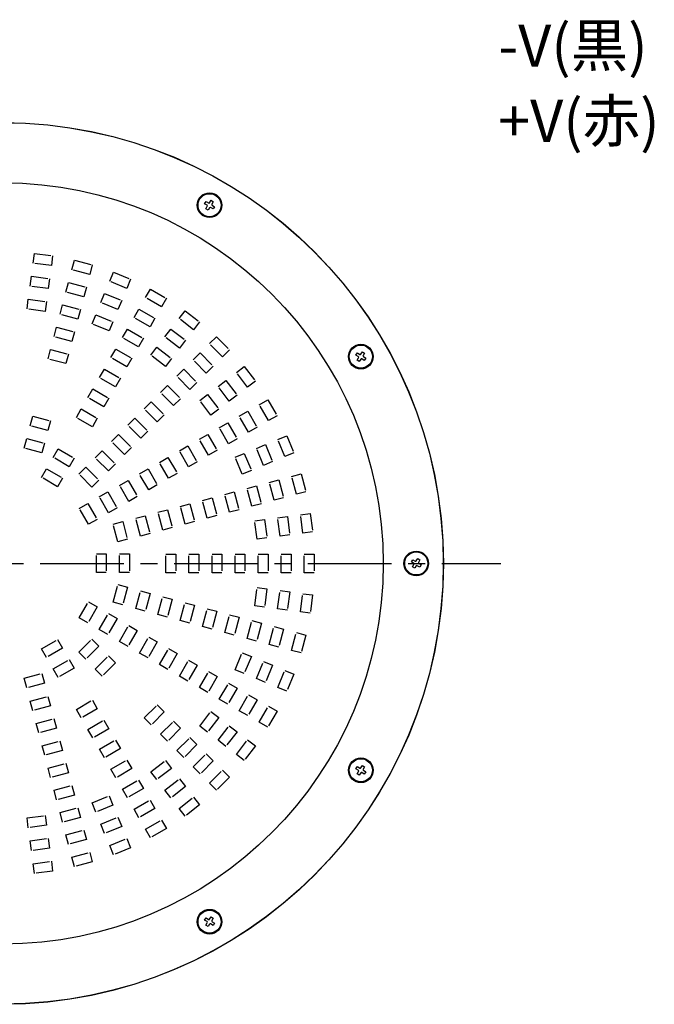
# Model space of a CAD drawing. Units: inches. Extents: x 1810 to 2215, y 73 to 358.
# Drawn here: x 1869 to 1917, y 139 to 214 of the extents above; entities that cross this region are included whole.
import ezdxf

# ---------------------------------------------------------------- set-up
doc = ezdxf.new("R2010")
doc.units = ezdxf.units.IN
doc.header["$LTSCALE"] = 0.2
doc.linetypes.add('CENTER', pattern=[50.8, 31.75, -6.35, 6.35, -6.35])
doc.linetypes.add('HIDDEN', pattern=[9.525, 6.35, -3.175])
doc.styles.add('高3.2', font='txt.shx', dxfattribs={"height": 3.2, "bigfont": 'bigfont.shx'})

msp = doc.modelspace()

# ---------------------------------------------------------------- linework, layer by layer
at = {"color": 7}
for p, q in [((1882.771, 199.728), (1882.878, 199.897)), ((1882.951, 199.614), (1882.771, 199.728)), ((1882.856, 199.348), (1882.97, 199.528)), ((1882.878, 199.897), (1883.058, 199.783)), ((1883.139, 199.421), (1883.025, 199.241)), ((1883.144, 199.802), (1883.258, 199.982)), ((1883.405, 199.326), (1883.225, 199.44)), ((1883.258, 199.982), (1883.427, 199.874)), ((1883.427, 199.874), (1883.313, 199.695)), ((1883.332, 199.609), (1883.512, 199.495)), ((1883.512, 199.495), (1883.405, 199.326)), ((1883.025, 199.241), (1882.856, 199.348)), ((1894.255, 188.244), (1894.363, 188.413)), ((1894.435, 188.13), (1894.255, 188.244)), ((1894.363, 188.413), (1894.542, 188.299)), ((1894.628, 188.318), (1894.742, 188.497)), ((1894.742, 188.497), (1894.911, 188.39)), ((1894.911, 188.39), (1894.797, 188.211)), ((1894.34, 187.864), (1894.454, 188.044)), ((1894.509, 187.757), (1894.34, 187.864)), ((1894.623, 187.936), (1894.509, 187.757)), ((1894.889, 187.842), (1894.709, 187.956)), ((1894.816, 188.125), (1894.996, 188.011)), ((1894.996, 188.011), (1894.889, 187.842)), ((1898.459, 172.556), (1898.566, 172.725)), ((1898.638, 172.442), (1898.459, 172.556)), ((1898.566, 172.725), (1898.745, 172.611)), ((1898.832, 172.631), (1898.946, 172.81)), ((1898.946, 172.81), (1899.114, 172.703)), ((1899.114, 172.703), (1899.001, 172.523)), ((1898.544, 172.177), (1898.657, 172.356)), ((1898.712, 172.07), (1898.544, 172.177)), ((1898.826, 172.249), (1898.712, 172.07)), ((1899.092, 172.154), (1898.913, 172.268)), ((1899.02, 172.437), (1899.199, 172.323)), ((1899.199, 172.323), (1899.092, 172.154)), ((1894.255, 156.869), (1894.363, 157.038)), ((1894.435, 156.755), (1894.255, 156.869)), ((1894.363, 157.038), (1894.542, 156.924)), ((1894.628, 156.943), (1894.742, 157.122)), ((1894.742, 157.122), (1894.911, 157.015)), ((1894.911, 157.015), (1894.797, 156.836)), ((1894.34, 156.489), (1894.454, 156.669)), ((1894.509, 156.382), (1894.34, 156.489)), ((1894.623, 156.561), (1894.509, 156.382)), ((1894.889, 156.467), (1894.709, 156.581)), ((1894.816, 156.75), (1894.996, 156.636)), ((1894.996, 156.636), (1894.889, 156.467)), ((1883.144, 145.459), (1883.258, 145.638)), ((1883.258, 145.638), (1883.427, 145.531)), ((1882.771, 145.385), (1882.878, 145.554)), ((1882.951, 145.271), (1882.771, 145.385)), ((1882.856, 145.005), (1882.97, 145.185)), ((1883.025, 144.898), (1882.856, 145.005)), ((1882.878, 145.554), (1883.058, 145.44)), ((1883.139, 145.077), (1883.025, 144.898)), ((1883.405, 144.983), (1883.225, 145.097)), ((1883.427, 145.531), (1883.313, 145.352)), ((1883.332, 145.266), (1883.512, 145.152)), ((1883.512, 145.152), (1883.405, 144.983))]:
    msp.add_line(p, q, dxfattribs=at)
at = {"color": 7, "linetype": 'HIDDEN'}
for p, q in [((1869.746, 195.21), (1869.844, 195.954)), ((1869.844, 195.954), (1871.232, 195.771)), ((1871.232, 195.771), (1871.134, 195.028)), ((1871.134, 195.028), (1869.746, 195.21)), ((1872.698, 194.716), (1872.892, 195.441)), ((1872.892, 195.441), (1874.245, 195.079)), ((1874.245, 195.079), (1874.051, 194.354)), ((1869.517, 193.475), (1869.615, 194.219)), ((1869.615, 194.219), (1871.003, 194.036)), ((1874.051, 194.354), (1872.698, 194.716)), ((1875.561, 193.841), (1875.848, 194.534)), ((1875.848, 194.534), (1877.142, 193.999)), ((1870.905, 193.293), (1869.517, 193.475)), ((1871.003, 194.036), (1870.905, 193.293)), ((1872.245, 193.026), (1872.44, 193.751)), ((1872.44, 193.751), (1873.792, 193.388)), ((1876.855, 193.306), (1875.561, 193.841)), ((1877.142, 193.999), (1876.855, 193.306)), ((1873.598, 192.664), (1872.245, 193.026)), ((1873.792, 193.388), (1873.598, 192.664)), ((1874.891, 192.225), (1875.178, 192.917)), ((1875.178, 192.917), (1876.472, 192.382)), ((1878.285, 192.6), (1878.66, 193.25)), ((1878.66, 193.25), (1879.873, 192.55)), ((1869.289, 191.74), (1869.387, 192.484)), ((1869.387, 192.484), (1870.775, 192.301)), ((1870.775, 192.301), (1870.677, 191.558)), ((1871.792, 191.336), (1871.987, 192.06)), ((1871.987, 192.06), (1873.339, 191.698)), ((1876.185, 191.689), (1874.891, 192.225)), ((1876.472, 192.382), (1876.185, 191.689)), ((1879.498, 191.9), (1878.285, 192.6)), ((1879.873, 192.55), (1879.498, 191.9)), ((1870.677, 191.558), (1869.289, 191.74)), ((1873.145, 190.973), (1871.792, 191.336)), ((1873.339, 191.698), (1873.145, 190.973)), ((1874.222, 190.608), (1874.509, 191.301)), ((1874.509, 191.301), (1875.802, 190.765)), ((1877.41, 191.085), (1877.785, 191.734)), ((1877.785, 191.734), (1878.998, 191.034)), ((1880.824, 191.014), (1881.281, 191.609)), ((1881.281, 191.609), (1882.391, 190.757)), ((1875.515, 190.072), (1874.222, 190.608)), ((1875.802, 190.765), (1875.515, 190.072)), ((1878.623, 190.385), (1877.41, 191.085)), ((1878.998, 191.034), (1878.623, 190.385)), ((1881.935, 190.162), (1880.824, 191.014)), ((1882.391, 190.757), (1881.935, 190.162)), ((1871.34, 189.645), (1871.534, 190.37)), ((1871.534, 190.37), (1872.886, 190.007)), ((1872.886, 190.007), (1872.692, 189.283)), ((1876.535, 189.569), (1876.91, 190.219)), ((1876.91, 190.219), (1878.123, 189.519)), ((1879.759, 189.625), (1880.215, 190.22)), ((1880.215, 190.22), (1881.326, 189.368)), ((1872.692, 189.283), (1871.34, 189.645)), ((1877.748, 188.869), (1876.535, 189.569)), ((1878.123, 189.519), (1877.748, 188.869)), ((1880.869, 188.773), (1879.759, 189.625)), ((1881.326, 189.368), (1880.869, 188.773)), ((1883.134, 189.11), (1883.664, 189.64)), ((1884.124, 188.12), (1883.134, 189.11)), ((1883.664, 189.64), (1884.654, 188.65)), ((1870.887, 187.955), (1871.081, 188.679)), ((1871.081, 188.679), (1872.433, 188.317)), ((1872.433, 188.317), (1872.239, 187.593)), ((1875.66, 188.053), (1876.035, 188.703)), ((1876.035, 188.703), (1877.248, 188.003)), ((1878.693, 188.237), (1879.15, 188.832)), ((1879.804, 187.385), (1878.693, 188.237)), ((1879.15, 188.832), (1880.261, 187.98)), ((1881.897, 187.872), (1882.427, 188.403)), ((1882.427, 188.403), (1883.417, 187.413)), ((1884.654, 188.65), (1884.124, 188.12)), ((1872.239, 187.593), (1870.887, 187.955)), ((1876.873, 187.353), (1875.66, 188.053)), ((1877.248, 188.003), (1876.873, 187.353)), ((1880.261, 187.98), (1879.804, 187.385)), ((1882.887, 186.882), (1881.897, 187.872)), ((1874.785, 186.538), (1875.16, 187.187)), ((1875.16, 187.187), (1876.373, 186.487)), ((1880.659, 186.635), (1881.19, 187.165)), ((1881.19, 187.165), (1882.18, 186.175)), ((1883.417, 187.413), (1882.887, 186.882)), ((1885.176, 186.921), (1885.771, 187.377)), ((1886.028, 185.81), (1885.176, 186.921)), ((1885.771, 187.377), (1886.623, 186.266)), ((1875.998, 185.838), (1874.785, 186.538)), ((1876.373, 186.487), (1875.998, 185.838)), ((1881.649, 185.645), (1880.659, 186.635)), ((1882.18, 186.175), (1881.649, 185.645)), ((1883.787, 185.855), (1884.382, 186.312)), ((1884.382, 186.312), (1885.235, 185.201)), ((1886.623, 186.266), (1886.028, 185.81)), ((1873.91, 185.022), (1874.285, 185.672)), ((1874.285, 185.672), (1875.498, 184.972)), ((1879.422, 185.397), (1879.952, 185.928)), ((1880.412, 184.408), (1879.422, 185.397)), ((1879.952, 185.928), (1880.942, 184.938)), ((1882.399, 184.79), (1882.994, 185.246)), ((1882.994, 185.246), (1883.846, 184.136)), ((1884.64, 184.744), (1883.787, 185.855)), ((1875.123, 184.322), (1873.91, 185.022)), ((1875.498, 184.972), (1875.123, 184.322)), ((1878.184, 184.16), (1878.715, 184.69)), ((1878.715, 184.69), (1879.705, 183.7)), ((1880.942, 184.938), (1880.412, 184.408)), ((1883.251, 183.679), (1882.399, 184.79)), ((1885.235, 185.201), (1884.64, 184.744)), ((1886.914, 184.483), (1887.564, 184.858)), ((1887.614, 183.271), (1886.914, 184.483)), ((1887.564, 184.858), (1888.264, 183.646)), ((1873.035, 183.507), (1873.41, 184.156)), ((1873.41, 184.156), (1874.623, 183.456)), ((1879.174, 183.17), (1878.184, 184.16)), ((1883.846, 184.136), (1883.251, 183.679)), ((1885.399, 183.608), (1886.048, 183.983)), ((1886.048, 183.983), (1886.748, 182.771)), ((1869.528, 182.884), (1869.722, 183.608)), ((1869.722, 183.608), (1871.074, 183.246)), ((1871.074, 183.246), (1870.88, 182.522)), ((1874.248, 182.807), (1873.035, 183.507)), ((1874.623, 183.456), (1874.248, 182.807)), ((1876.947, 182.923), (1877.477, 183.453)), ((1877.477, 183.453), (1878.467, 182.463)), ((1879.705, 183.7), (1879.174, 183.17)), ((1883.883, 182.733), (1884.533, 183.108)), ((1884.533, 183.108), (1885.233, 181.896)), ((1886.099, 182.396), (1885.399, 183.608)), ((1888.264, 183.646), (1887.614, 183.271)), ((1870.88, 182.522), (1869.528, 182.884)), ((1877.937, 181.933), (1876.947, 182.923)), ((1878.467, 182.463), (1877.937, 181.933)), ((1882.368, 181.858), (1883.017, 182.233)), ((1883.017, 182.233), (1883.717, 181.021)), ((1884.583, 181.521), (1883.883, 182.733)), ((1886.748, 182.771), (1886.099, 182.396)), ((1869.069, 181.194), (1869.263, 181.919)), ((1869.263, 181.919), (1870.615, 181.556)), ((1870.615, 181.556), (1870.421, 180.832)), ((1875.709, 181.685), (1876.24, 182.216)), ((1876.699, 180.695), (1875.709, 181.685)), ((1876.24, 182.216), (1877.23, 181.226)), ((1883.068, 180.646), (1882.368, 181.858)), ((1885.233, 181.896), (1884.583, 181.521)), ((1888.32, 181.84), (1889.013, 182.127)), ((1888.856, 180.547), (1888.32, 181.84)), ((1889.013, 182.127), (1889.549, 180.834)), ((1870.421, 180.832), (1869.069, 181.194)), ((1871.274, 180.479), (1871.649, 181.128)), ((1871.649, 181.128), (1872.861, 180.428)), ((1874.472, 180.448), (1875.002, 180.978)), ((1875.002, 180.978), (1875.992, 179.988)), ((1877.23, 181.226), (1876.699, 180.695)), ((1880.852, 180.983), (1881.502, 181.358)), ((1881.552, 179.771), (1880.852, 180.983)), ((1881.502, 181.358), (1882.202, 180.146)), ((1883.717, 181.021), (1883.068, 180.646)), ((1885.086, 180.501), (1885.779, 180.788)), ((1885.779, 180.788), (1886.315, 179.495)), ((1886.703, 181.171), (1887.396, 181.458)), ((1887.239, 179.877), (1886.703, 181.171)), ((1887.396, 181.458), (1887.932, 180.164)), ((1889.549, 180.834), (1888.856, 180.547)), ((1872.486, 179.779), (1871.274, 180.479)), ((1872.861, 180.428), (1872.486, 179.779)), ((1875.462, 179.458), (1874.472, 180.448)), ((1875.992, 179.988), (1875.462, 179.458)), ((1879.337, 180.108), (1879.986, 180.483)), ((1880.037, 178.896), (1879.337, 180.108)), ((1879.986, 180.483), (1880.686, 179.271)), ((1882.202, 180.146), (1881.552, 179.771)), ((1885.622, 179.208), (1885.086, 180.501)), ((1887.932, 180.164), (1887.239, 179.877)), ((1870.399, 178.963), (1870.774, 179.613)), ((1870.774, 179.613), (1871.986, 178.913)), ((1873.219, 179.217), (1873.749, 179.747)), ((1873.749, 179.747), (1874.739, 178.757)), ((1877.821, 179.233), (1878.471, 179.608)), ((1878.521, 178.021), (1877.821, 179.233)), ((1878.471, 179.608), (1879.171, 178.396)), ((1880.686, 179.271), (1880.037, 178.896)), ((1886.315, 179.495), (1885.622, 179.208)), ((1871.611, 178.263), (1870.399, 178.963)), ((1871.986, 178.913), (1871.611, 178.263)), ((1874.209, 178.227), (1873.219, 179.217)), ((1874.739, 178.757), (1874.209, 178.227)), ((1876.306, 178.358), (1876.955, 178.733)), ((1876.955, 178.733), (1877.655, 177.521)), ((1887.678, 178.583), (1888.402, 178.778)), ((1888.04, 177.231), (1887.678, 178.583)), ((1888.402, 178.778), (1888.765, 177.425)), ((1889.368, 179.036), (1890.093, 179.23)), ((1889.731, 177.684), (1889.368, 179.036)), ((1890.093, 179.23), (1890.455, 177.878)), ((1874.77, 177.495), (1875.42, 177.87)), ((1875.42, 177.87), (1876.12, 176.657)), ((1877.006, 177.146), (1876.306, 178.358)), ((1879.171, 178.396), (1878.521, 178.021)), ((1884.297, 177.678), (1885.022, 177.872)), ((1885.022, 177.872), (1885.384, 176.519)), ((1885.988, 178.131), (1886.712, 178.325)), ((1886.35, 176.778), (1885.988, 178.131)), ((1886.712, 178.325), (1887.074, 176.972)), ((1890.455, 177.878), (1889.731, 177.684)), ((1873.255, 176.62), (1873.904, 176.995)), ((1873.904, 176.995), (1874.604, 175.782)), ((1875.47, 176.282), (1874.77, 177.495)), ((1877.655, 177.521), (1877.006, 177.146)), ((1882.607, 177.225), (1883.331, 177.419)), ((1882.969, 175.872), (1882.607, 177.225)), ((1883.331, 177.419), (1883.694, 176.066)), ((1884.66, 176.325), (1884.297, 177.678)), ((1888.765, 177.425), (1888.04, 177.231)), ((1873.955, 175.407), (1873.255, 176.62)), ((1876.12, 176.657), (1875.47, 176.282)), ((1879.226, 176.319), (1879.951, 176.513)), ((1879.589, 174.966), (1879.226, 176.319)), ((1879.951, 176.513), (1880.313, 175.161)), ((1880.917, 176.772), (1881.641, 176.966)), ((1881.279, 175.419), (1880.917, 176.772)), ((1881.641, 176.966), (1882.003, 175.614)), ((1885.384, 176.519), (1884.66, 176.325)), ((1887.074, 176.972), (1886.35, 176.778)), ((1874.604, 175.782), (1873.955, 175.407)), ((1875.824, 175.43), (1876.548, 175.624)), ((1876.548, 175.624), (1876.91, 174.271)), ((1877.536, 175.866), (1878.26, 176.06)), ((1877.898, 174.514), (1877.536, 175.866)), ((1878.26, 176.06), (1878.623, 174.708)), ((1882.003, 175.614), (1881.279, 175.419)), ((1883.694, 176.066), (1882.969, 175.872)), ((1886.572, 175.663), (1887.315, 175.761)), ((1886.755, 174.275), (1886.572, 175.663)), ((1887.315, 175.761), (1887.498, 174.373)), ((1888.307, 175.891), (1889.05, 175.989)), ((1888.49, 174.503), (1888.307, 175.891)), ((1889.05, 175.989), (1889.233, 174.601)), ((1890.042, 176.12), (1890.786, 176.217)), ((1890.225, 174.732), (1890.042, 176.12)), ((1890.786, 176.217), (1890.968, 174.829)), ((1876.186, 174.077), (1875.824, 175.43)), ((1880.313, 175.161), (1879.589, 174.966)), ((1890.968, 174.829), (1890.225, 174.732)), ((1876.91, 174.271), (1876.186, 174.077)), ((1878.623, 174.708), (1877.898, 174.514)), ((1887.498, 174.373), (1886.755, 174.275)), ((1889.233, 174.601), (1888.49, 174.503)), ((1874.557, 171.762), (1874.557, 173.162)), ((1874.557, 173.162), (1875.307, 173.162)), ((1875.307, 173.162), (1875.307, 171.762)), ((1876.307, 171.762), (1876.307, 173.162)), ((1876.307, 173.162), (1877.057, 173.162)), ((1877.057, 173.162), (1877.057, 171.762)), ((1879.829, 173.14), (1880.579, 173.14)), ((1879.829, 171.74), (1879.829, 173.14)), ((1880.579, 173.14), (1880.579, 171.74)), ((1881.579, 171.74), (1881.579, 173.14)), ((1881.579, 173.14), (1882.329, 173.14)), ((1882.329, 173.14), (1882.329, 171.74)), ((1883.329, 171.74), (1883.329, 173.14)), ((1883.329, 173.14), (1884.079, 173.14)), ((1884.079, 173.14), (1884.079, 171.74)), ((1885.079, 171.74), (1885.079, 173.14)), ((1885.079, 173.14), (1885.829, 173.14)), ((1885.829, 173.14), (1885.829, 171.74)), ((1886.829, 171.74), (1886.829, 173.14)), ((1886.829, 173.14), (1887.579, 173.14)), ((1887.579, 173.14), (1887.579, 171.74)), ((1888.579, 173.14), (1889.329, 173.14)), ((1888.579, 171.74), (1888.579, 173.14)), ((1889.329, 173.14), (1889.329, 171.74)), ((1890.329, 173.14), (1891.079, 173.14)), ((1890.329, 171.74), (1890.329, 173.14)), ((1891.079, 173.14), (1891.079, 171.74)), ((1875.307, 171.762), (1874.557, 171.762)), ((1877.057, 171.762), (1876.307, 171.762)), ((1880.579, 171.74), (1879.829, 171.74)), ((1882.329, 171.74), (1881.579, 171.74)), ((1884.079, 171.74), (1883.329, 171.74)), ((1885.829, 171.74), (1885.079, 171.74)), ((1887.579, 171.74), (1886.829, 171.74)), ((1889.329, 171.74), (1888.579, 171.74)), ((1891.079, 171.74), (1890.329, 171.74)), ((1875.824, 169.495), (1876.186, 170.847)), ((1876.186, 170.847), (1876.91, 170.653)), ((1876.91, 170.653), (1876.548, 169.301)), ((1877.536, 169.014), (1877.898, 170.366)), ((1877.898, 170.366), (1878.623, 170.172)), ((1886.572, 169.217), (1886.755, 170.605)), ((1886.755, 170.605), (1887.498, 170.507)), ((1887.498, 170.507), (1887.315, 169.119)), ((1888.307, 168.988), (1888.49, 170.376)), ((1888.49, 170.376), (1889.233, 170.279)), ((1889.233, 170.279), (1889.05, 168.89)), ((1878.623, 170.172), (1878.26, 168.82)), ((1879.226, 168.561), (1879.589, 169.913)), ((1879.589, 169.913), (1880.313, 169.719)), ((1880.313, 169.719), (1879.951, 168.367)), ((1890.042, 168.76), (1890.225, 170.148)), ((1890.225, 170.148), (1890.968, 170.05)), ((1890.968, 170.05), (1890.786, 168.662)), ((1873.255, 168.305), (1873.955, 169.517)), ((1874.604, 169.142), (1873.904, 167.93)), ((1873.955, 169.517), (1874.604, 169.142)), ((1876.548, 169.301), (1875.824, 169.495)), ((1878.26, 168.82), (1877.536, 169.014)), ((1880.917, 168.108), (1881.279, 169.46)), ((1881.279, 169.46), (1882.003, 169.266)), ((1882.003, 169.266), (1881.641, 167.914)), ((1882.607, 167.655), (1882.969, 169.007)), ((1882.969, 169.007), (1883.694, 168.813)), ((1883.694, 168.813), (1883.331, 167.461)), ((1887.315, 169.119), (1886.572, 169.217)), ((1889.05, 168.89), (1888.307, 168.988)), ((1873.904, 167.93), (1873.255, 168.305)), ((1874.77, 167.43), (1875.47, 168.642)), ((1876.12, 168.267), (1875.42, 167.055)), ((1875.47, 168.642), (1876.12, 168.267)), ((1879.951, 168.367), (1879.226, 168.561)), ((1881.641, 167.914), (1880.917, 168.108)), ((1884.297, 167.202), (1884.66, 168.554)), ((1884.66, 168.554), (1885.384, 168.36)), ((1885.384, 168.36), (1885.022, 167.008)), ((1885.988, 166.749), (1886.35, 168.101)), ((1886.35, 168.101), (1887.074, 167.907)), ((1890.786, 168.662), (1890.042, 168.76)), ((1875.42, 167.055), (1874.77, 167.43)), ((1876.306, 166.521), (1877.006, 167.733)), ((1877.655, 167.358), (1876.955, 166.146)), ((1877.006, 167.733), (1877.655, 167.358)), ((1883.331, 167.461), (1882.607, 167.655)), ((1887.074, 167.907), (1886.712, 166.555)), ((1887.678, 166.296), (1888.04, 167.648)), ((1888.04, 167.648), (1888.765, 167.454)), ((1888.765, 167.454), (1888.402, 166.102)), ((1870.399, 165.961), (1871.611, 166.661)), ((1871.611, 166.661), (1871.986, 166.012)), ((1873.219, 165.708), (1874.209, 166.698)), ((1874.209, 166.698), (1874.739, 166.167)), ((1877.821, 165.646), (1878.521, 166.858)), ((1878.521, 166.858), (1879.171, 166.483)), ((1885.022, 167.008), (1884.297, 167.202)), ((1886.712, 166.555), (1885.988, 166.749)), ((1889.368, 165.843), (1889.731, 167.195)), ((1889.731, 167.195), (1890.455, 167.001)), ((1890.455, 167.001), (1890.093, 165.649)), ((1870.774, 165.312), (1870.399, 165.961)), ((1871.986, 166.012), (1870.774, 165.312)), ((1874.739, 166.167), (1873.749, 165.177)), ((1876.955, 166.146), (1876.306, 166.521)), ((1879.171, 166.483), (1878.471, 165.271)), ((1879.337, 164.771), (1880.037, 165.983)), ((1880.037, 165.983), (1880.686, 165.608)), ((1888.402, 166.102), (1887.678, 166.296)), ((1890.093, 165.649), (1889.368, 165.843)), ((1871.274, 164.446), (1872.486, 165.146)), ((1872.486, 165.146), (1872.861, 164.496)), ((1873.749, 165.177), (1873.219, 165.708)), ((1874.472, 164.432), (1875.462, 165.422)), ((1875.462, 165.422), (1875.992, 164.891)), ((1878.471, 165.271), (1877.821, 165.646)), ((1880.686, 165.608), (1879.986, 164.396)), ((1880.852, 163.896), (1881.552, 165.108)), ((1881.552, 165.108), (1882.202, 164.733)), ((1885.086, 164.379), (1885.622, 165.672)), ((1885.622, 165.672), (1886.315, 165.385)), ((1886.315, 165.385), (1885.779, 164.092)), ((1871.649, 163.796), (1871.274, 164.446)), ((1872.861, 164.496), (1871.649, 163.796)), ((1875.002, 163.901), (1874.472, 164.432)), ((1875.992, 164.891), (1875.002, 163.901)), ((1879.986, 164.396), (1879.337, 164.771)), ((1882.202, 164.733), (1881.502, 163.521)), ((1885.779, 164.092), (1885.086, 164.379)), ((1886.703, 163.709), (1887.239, 165.002)), ((1887.239, 165.002), (1887.932, 164.715)), ((1887.932, 164.715), (1887.396, 163.422)), ((1888.32, 163.039), (1888.856, 164.333)), ((1888.856, 164.333), (1889.549, 164.046)), ((1869.069, 163.73), (1870.421, 164.093)), ((1869.263, 163.006), (1869.069, 163.73)), ((1870.421, 164.093), (1870.615, 163.368)), ((1881.502, 163.521), (1880.852, 163.896)), ((1882.368, 163.021), (1883.068, 164.233)), ((1883.717, 163.858), (1883.017, 162.646)), ((1883.068, 164.233), (1883.717, 163.858)), ((1887.396, 163.422), (1886.703, 163.709)), ((1889.549, 164.046), (1889.013, 162.752)), ((1870.615, 163.368), (1869.263, 163.006)), ((1883.017, 162.646), (1882.368, 163.021)), ((1883.883, 162.146), (1884.583, 163.358)), ((1885.233, 162.983), (1884.533, 161.771)), ((1884.583, 163.358), (1885.233, 162.983)), ((1889.013, 162.752), (1888.32, 163.039)), ((1869.528, 161.996), (1870.88, 162.358)), ((1870.88, 162.358), (1871.074, 161.634)), ((1873.035, 161.373), (1874.248, 162.073)), ((1874.248, 162.073), (1874.623, 161.423)), ((1884.533, 161.771), (1883.883, 162.146)), ((1885.399, 161.271), (1886.099, 162.483)), ((1886.748, 162.108), (1886.048, 160.896)), ((1886.099, 162.483), (1886.748, 162.108)), ((1869.722, 161.271), (1869.528, 161.996)), ((1871.074, 161.634), (1869.722, 161.271)), ((1873.41, 160.723), (1873.035, 161.373)), ((1874.623, 161.423), (1873.41, 160.723)), ((1878.184, 160.719), (1879.174, 161.709)), ((1879.174, 161.709), (1879.705, 161.179)), ((1886.914, 160.396), (1887.614, 161.608)), ((1887.614, 161.608), (1888.264, 161.233)), ((1869.981, 160.305), (1871.333, 160.668)), ((1871.333, 160.668), (1871.527, 159.943)), ((1878.715, 160.189), (1878.184, 160.719)), ((1879.705, 161.179), (1878.715, 160.189)), ((1882.399, 160.09), (1883.251, 161.2)), ((1883.846, 160.744), (1882.994, 159.633)), ((1883.251, 161.2), (1883.846, 160.744)), ((1886.048, 160.896), (1885.399, 161.271)), ((1888.264, 161.233), (1887.564, 160.021)), ((1870.175, 159.581), (1869.981, 160.305)), ((1871.527, 159.943), (1870.175, 159.581)), ((1873.91, 159.857), (1875.123, 160.557)), ((1874.285, 159.208), (1873.91, 159.857)), ((1875.498, 159.908), (1874.285, 159.208)), ((1875.123, 160.557), (1875.498, 159.908)), ((1879.422, 159.482), (1880.412, 160.472)), ((1880.942, 159.942), (1879.952, 158.952)), ((1880.412, 160.472), (1880.942, 159.942)), ((1882.994, 159.633), (1882.399, 160.09)), ((1883.787, 159.024), (1884.64, 160.135)), ((1884.64, 160.135), (1885.235, 159.678)), ((1887.564, 160.021), (1886.914, 160.396)), ((1879.952, 158.952), (1879.422, 159.482)), ((1880.659, 158.245), (1881.649, 159.235)), ((1881.649, 159.235), (1882.18, 158.704)), ((1885.235, 159.678), (1884.382, 158.568)), ((1885.176, 157.959), (1886.028, 159.07)), ((1886.028, 159.07), (1886.623, 158.613)), ((1870.434, 158.615), (1871.786, 158.977)), ((1870.628, 157.89), (1870.434, 158.615)), ((1871.786, 158.977), (1871.98, 158.253)), ((1874.785, 158.342), (1875.998, 159.042)), ((1875.16, 157.692), (1874.785, 158.342)), ((1876.373, 158.392), (1875.16, 157.692)), ((1875.998, 159.042), (1876.373, 158.392)), ((1882.18, 158.704), (1881.19, 157.714)), ((1884.382, 158.568), (1883.787, 159.024)), ((1886.623, 158.613), (1885.771, 157.502)), ((1871.98, 158.253), (1870.628, 157.89)), ((1881.19, 157.714), (1880.659, 158.245)), ((1881.897, 157.007), (1882.887, 157.997)), ((1882.887, 157.997), (1883.417, 157.467)), ((1885.771, 157.502), (1885.176, 157.959)), ((1870.887, 156.925), (1872.239, 157.287)), ((1871.081, 156.2), (1870.887, 156.925)), ((1872.239, 157.287), (1872.433, 156.562)), ((1875.66, 156.826), (1876.873, 157.526)), ((1877.248, 156.877), (1876.035, 156.177)), ((1876.873, 157.526), (1877.248, 156.877)), ((1878.693, 156.642), (1879.804, 157.495)), ((1880.261, 156.9), (1879.15, 156.047)), ((1879.804, 157.495), (1880.261, 156.9)), ((1882.427, 156.477), (1881.897, 157.007)), ((1883.417, 157.467), (1882.427, 156.477)), ((1872.433, 156.562), (1871.081, 156.2)), ((1876.035, 156.177), (1875.66, 156.826)), ((1879.15, 156.047), (1878.693, 156.642)), ((1879.759, 155.254), (1880.869, 156.106)), ((1880.869, 156.106), (1881.326, 155.511)), ((1883.134, 155.77), (1884.124, 156.76)), ((1884.654, 156.229), (1883.664, 155.239)), ((1884.124, 156.76), (1884.654, 156.229)), ((1871.34, 155.234), (1872.692, 155.596)), ((1872.692, 155.596), (1872.886, 154.872)), ((1876.535, 155.311), (1877.748, 156.011)), ((1878.123, 155.361), (1876.91, 154.661)), ((1877.748, 156.011), (1878.123, 155.361)), ((1881.326, 155.511), (1880.215, 154.659)), ((1883.664, 155.239), (1883.134, 155.77)), ((1871.534, 154.51), (1871.34, 155.234)), ((1872.886, 154.872), (1871.534, 154.51)), ((1874.222, 154.272), (1875.515, 154.807)), ((1875.515, 154.807), (1875.802, 154.115)), ((1876.91, 154.661), (1876.535, 155.311)), ((1880.215, 154.659), (1879.759, 155.254)), ((1880.824, 153.866), (1881.935, 154.718)), ((1881.935, 154.718), (1882.391, 154.123)), ((1871.792, 153.544), (1873.145, 153.906)), ((1873.145, 153.906), (1873.339, 153.182)), ((1874.509, 153.579), (1874.222, 154.272)), ((1875.802, 154.115), (1874.509, 153.579)), ((1877.41, 153.795), (1878.623, 154.495)), ((1878.998, 153.845), (1877.785, 153.145)), ((1878.623, 154.495), (1878.998, 153.845)), ((1881.281, 153.271), (1880.824, 153.866)), ((1882.391, 154.123), (1881.281, 153.271)), ((1869.289, 153.139), (1870.677, 153.322)), ((1869.387, 152.396), (1869.289, 153.139)), ((1870.677, 153.322), (1870.775, 152.578)), ((1871.987, 152.819), (1871.792, 153.544)), ((1873.339, 153.182), (1871.987, 152.819)), ((1874.891, 152.655), (1876.185, 153.191)), ((1876.185, 153.191), (1876.472, 152.498)), ((1877.785, 153.145), (1877.41, 153.795)), ((1870.775, 152.578), (1869.387, 152.396)), ((1875.178, 151.962), (1874.891, 152.655)), ((1876.472, 152.498), (1875.178, 151.962)), ((1878.285, 152.279), (1879.498, 152.979)), ((1879.498, 152.979), (1879.873, 152.33)), ((1872.245, 151.853), (1873.598, 152.216)), ((1872.44, 151.129), (1872.245, 151.853)), ((1873.598, 152.216), (1873.792, 151.491)), ((1878.66, 151.63), (1878.285, 152.279)), ((1879.873, 152.33), (1878.66, 151.63)), ((1869.517, 151.404), (1870.905, 151.587)), ((1869.615, 150.661), (1869.517, 151.404)), ((1870.905, 151.587), (1871.003, 150.843)), ((1873.792, 151.491), (1872.44, 151.129)), ((1875.561, 151.038), (1876.855, 151.574)), ((1875.848, 150.345), (1875.561, 151.038)), ((1877.142, 150.881), (1875.848, 150.345)), ((1876.855, 151.574), (1877.142, 150.881)), ((1871.003, 150.843), (1869.615, 150.661)), ((1872.698, 150.163), (1874.051, 150.525)), ((1872.892, 149.439), (1872.698, 150.163)), ((1874.051, 150.525), (1874.245, 149.801)), ((1869.746, 149.669), (1871.134, 149.852)), ((1869.844, 148.925), (1869.746, 149.669)), ((1871.134, 149.852), (1871.232, 149.108)), ((1874.245, 149.801), (1872.892, 149.439)), ((1871.232, 149.108), (1869.844, 148.925))]:
    msp.add_line(p, q, dxfattribs=at)
at = {"color": 7, "linetype": 'CENTER'}
msp.add_line((1829.65, 172.44), (1905.258, 172.44), dxfattribs=at)
at = {"color": 3}
for radius in [33.437, 33.428, 28.875]:
    msp.add_circle((1867.454, 172.44), radius, dxfattribs=at)
at = {"color": 7}
for centre, radius in [((1883.142, 199.611), 0.938), ((1883.142, 199.611), 0.875), ((1894.626, 188.127), 0.938), ((1894.626, 188.127), 0.875), ((1898.829, 172.44), 0.938), ((1898.829, 172.44), 0.875), ((1894.626, 156.752), 0.938), ((1894.626, 156.752), 0.875), ((1883.142, 145.268), 0.937), ((1883.142, 145.268), 0.875)]:
    msp.add_circle(centre, radius, dxfattribs=at)
for centre, start, end in [((1882.917, 199.561), 327.6, 57.6), ((1883.091, 199.836), 237.6, 327.6), ((1883.192, 199.387), 57.6, 147.6), ((1883.366, 199.661), 147.6, 237.6), ((1894.575, 188.352), 237.6, 327.6), ((1894.85, 188.177), 147.6, 237.6), ((1894.401, 188.077), 327.6, 57.6), ((1894.676, 187.903), 57.6, 147.6), ((1898.779, 172.664), 237.6, 327.6), ((1899.053, 172.49), 147.6, 237.6), ((1898.605, 172.39), 327.6, 57.6), ((1898.879, 172.215), 57.6, 147.6), ((1894.575, 156.977), 237.6, 327.6), ((1894.85, 156.802), 147.6, 237.6), ((1894.401, 156.702), 327.6, 57.6), ((1894.676, 156.528), 57.6, 147.6), ((1882.917, 145.218), 327.6, 57.6), ((1883.091, 145.492), 237.6, 327.6), ((1883.192, 145.044), 57.6, 147.6), ((1883.366, 145.318), 147.6, 237.6)]:
    msp.add_arc(centre, 0.0625, start, end, dxfattribs=at)

# ---------------------------------------------------------------- texts
at = {"color": 4, "style": '高3.2'}
for s, p in [('-V(黒)', (1905.053, 210.111)), ('+V(赤)', (1905.053, 204.404))]:
    msp.add_text(s, height=3.2, dxfattribs=at).set_placement(p)

doc.saveas('drawing.dxf')
